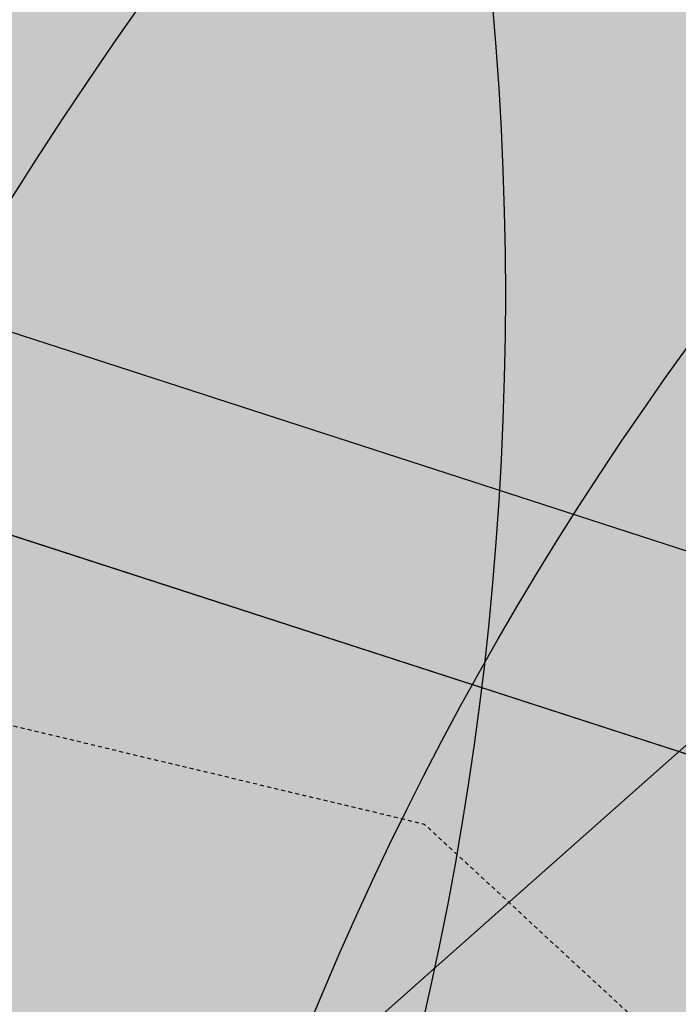
# Model space of a CAD drawing. Units: feet. Extents: x 2180049 to 2187117, y 13685001 to 13690677.
# Drawn here: x 2185192 to 2185212, y 13688353 to 13688383 of the extents above; entities that cross this region are included whole.
import ezdxf
from ezdxf.enums import TextEntityAlignment as Align

# ---------------------------------------------------------------- set-up
doc = ezdxf.new("R2010")
doc.units = ezdxf.units.FT
doc.header["$MEASUREMENT"] = 0
doc.linetypes.add('HIDDEN2', pattern=[0.1875, 0.125, -0.0625])
doc.linetypes.add('SETBACK', pattern=[0.7625, 0.325, -0.0625, 0.0625, -0.0625, 0.0625, -0.0625, 0.0625, -0.0625])
doc.layers.add('C-DTLS', color=2, linetype='Continuous', lineweight=0)
for name, color, linetype in [('CE-TOPO-MINR', 13, 'HIDDEN2'), ('CP-BLDG-SBCK-U1', 1, 'SETBACK'), ('CP-DRWY-CDTL-U1', 7, 'Continuous'), ('CP-DRWY-CDTL-U1 @ 100', 7, 'Continuous'), ('CP-DRWY-CDTL-U1 @ 1000', 7, 'Continuous'), ('CP-DRWY-CDTL-U1 @ 200', 7, 'Continuous'), ('CP-DRWY-CDTL-U1 @ 2000', 7, 'Continuous'), ('CP-DRWY-CDTL-U1 @ 250', 7, 'Continuous'), ('CP-DRWY-CDTL-U1 @ 30', 7, 'Continuous'), ('CP-DRWY-CDTL-U1 @ 50', 7, 'Continuous'), ('CP-DRWY-CDTL-U1 @ 60', 7, 'Continuous'), ('CP-DRWY-CDTL-U1 @ 70', 7, 'Continuous'), ('CP-DRWY-CDTL-U1 @ 75', 7, 'Continuous'), ('CP-DRWY-CDTL-U1 @ 80', 7, 'Continuous'), ('CP-ELEC-STRC-U1', 4, 'Continuous'), ('CP-ELEC-STRC-U1 @ 2000', 4, 'Continuous'), ('CP-PAD-SETBACK', 13, 'Continuous'), ('CP-PAD-U1', 2, 'Continuous'), ('CP-ROAD-CURB-U1', 2, 'Continuous'), ('CP-RWAY-ESMT-U1', 3, 'Continuous'), ('CP-SSWR-STRC-U1', 1, 'Continuous'), ('CP-SSWR-STRC-U1 @ 2000', 1, 'Continuous'), ('CP-SSWR-SVRC-U1', 3, 'Continuous'), ('CP-SSWR-SVRC-U1 @ 100', 3, 'Continuous'), ('CP-SSWR-SVRC-U1 @ 1000', 3, 'Continuous'), ('CP-SSWR-SVRC-U1 @ 20', 3, 'Continuous'), ('CP-SSWR-SVRC-U1 @ 2000', 3, 'Continuous'), ('CP-SSWR-SVRC-U1 @ 30', 3, 'Continuous'), ('CP-SSWR-SVRC-U1 @ 50', 3, 'Continuous'), ('CP-SSWR-SVRC-U1 @ 60', 3, 'Continuous'), ('CP-SSWR-SVRC-U1 @ 70', 3, 'Continuous'), ('CP-SSWR-SVRC-U1 @ 80', 3, 'Continuous'), ('CP-SSWR-SYBL-U1', 2, 'Continuous'), ('CP-SSWR-SYBL-U1 @ 100', 2, 'Continuous'), ('CP-SSWR-SYBL-U1 @ 1000', 2, 'Continuous'), ('CP-SSWR-SYBL-U1 @ 2000', 2, 'Continuous'), ('CP-SWLK-STRC-U1', 1, 'Continuous'), ('CP-TEXT-PAD', 7, 'Continuous'), ('CP-UTIL-ESMT-U1', 2, 'HIDDEN2'), ('CP-WATR-MAIN-U1', 5, 'Continuous'), ('CP-WATR-STRC-U1', 4, 'Continuous'), ('CP-WATR-STRC-U1 @ 1000', 4, 'Continuous'), ('CP-WATR-STRC-U1 @ 2000', 4, 'Continuous'), ('CP-WATR-STRC-U1 @ 60', 4, 'Continuous'), ('CP-WATR-SVRC-U1', 3, 'Continuous'), ('CP-WATR-SVRC-U1 @ 100', 3, 'Continuous'), ('CP-WATR-SVRC-U1 @ 1000', 3, 'Continuous'), ('CP-WATR-SVRC-U1 @ 50', 3, 'Continuous'), ('CP-WATR-SVRC-U1 @ 60', 3, 'Continuous'), ('CP-WATR-SVRC-U1 @ 70', 3, 'Continuous'), ('CP-WATR-SVRC-U1 @ 80', 3, 'Continuous')]:
    doc.layers.add(name, color=color, linetype=linetype)
doc.styles.get("Standard").update_dxf_attribs({"font": 'ariali.ttf'})

# ---------------------------------------------------------------- blocks, each defined once
blk = doc.blocks.new('*U199')
at = {"layer": 'CP-PAD-SETBACK', "linetype": 'HIDDEN2', "ltscale": 0.3}
blk.add_lwpolyline([(20, 0), (20, 90), (-20, 90), (-20, 0)], close=True, dxfattribs=at)
at = {"layer": 'CP-PAD-U1', "flags": 128}
blk.add_lwpolyline([(15, 0), (15, 70), (-15, 70), (-15, 0)], close=True, dxfattribs=at)
at = {"layer": 'CP-TEXT-PAD', "flags": 8}
for tag, p in [('SIZE', (0, 58.30466946586967)), ('DEPTH', (0.4403948336839676, 49.72180811571889))]:
    blk.add_attdef(tag, text='', height=5, dxfattribs=at).set_placement(p, align=Align.MIDDLE_CENTER)
blk = doc.blocks.new('*U35')
for p, q in [((0.0408450469513519, -0.05942795755822872), (0.07056620965042176, 0.0148462135096292)), ((0, 0), (0.05570562830088684, -0.02229087202429976))]:
    blk.add_line(p, q)
blk = doc.blocks.new('*U251')
at = {"layer": 'CP-WATR-STRC-U1 @ 1000', "xscale": 1000, "yscale": 1000, "zscale": 1000}
blk.add_blockref('*U35', (2185141.716330927, 13688383.51549477), dxfattribs=at)
at = {"layer": 'CP-WATR-STRC-U1 @ 2000', "xscale": 2000, "yscale": 2000, "zscale": 2000}
blk.add_blockref('*U35', (2185141.716330927, 13688383.51549477), dxfattribs=at)
blk = doc.blocks.new('Water Valve')
blk.add_hatch(color=256).paths.add_polyline_path([(0.03999999999999204, 0, 1), (-0.04000000000000625, 0, 1)])
blk.add_circle((0, 0), 0.04)
blk = doc.blocks.new('*U252')
at = {"layer": 'CP-WATR-STRC-U1 @ 2000', "xscale": 2000, "yscale": 2000, "zscale": 2000}
blk.add_blockref('Water Valve', (2185148.375194876, 13688381.3569001), dxfattribs=at)
blk = doc.blocks.new('*U253')
at = {"layer": 'CP-WATR-STRC-U1 @ 2000', "xscale": 2000, "yscale": 2000, "zscale": 2000}
blk.add_blockref('Water Valve', (2185139.115729185, 13688377.0165048), dxfattribs=at)
blk = doc.blocks.new('*U42')
blk.add_line((0, -0.03499999999999659), (0.05320000000000391, -0.03499999999999659))
blk = doc.blocks.new('*U265')
at = {"layer": 'CP-WATR-SVRC-U1 @ 1000', "xscale": 1000, "yscale": 1000, "zscale": 1000, "rotation": 162.0389333268611}
blk.add_blockref('*U42', (2185226.151946716, 13688309.88998246), dxfattribs=at)
blk = doc.blocks.new('*U43')
blk.add_line((0.05320000000000408, -0.8800000001387337), (0.05320000000000391, 0.105000000000004))
blk = doc.blocks.new('*U266')
at = {"layer": 'CP-WATR-SVRC-U1 @ 100', "xscale": 100, "yscale": 100, "zscale": 100, "rotation": 162.0389333268611}
blk.add_blockref('*U43', (2185188.101295584, 13688322.22480911), dxfattribs=at)
at = {"layer": 'CP-WATR-SVRC-U1 @ 50', "xscale": 50.00000000000001, "yscale": 50.00000000000001, "zscale": 50.00000000000001, "rotation": 162.0389333268611}
blk.add_blockref('*U43', (2185188.101295584, 13688322.22480911), dxfattribs=at)
at = {"layer": 'CP-WATR-SVRC-U1 @ 60', "xscale": 60.00000000000001, "yscale": 60.00000000000001, "zscale": 60.00000000000001, "rotation": 162.0389333268611}
blk.add_blockref('*U43', (2185188.101295584, 13688322.22480911), dxfattribs=at)
at = {"layer": 'CP-WATR-SVRC-U1 @ 70', "xscale": 70.00000000000001, "yscale": 70.00000000000001, "zscale": 70.00000000000001, "rotation": 162.0389333268611}
blk.add_blockref('*U43', (2185188.101295584, 13688322.22480911), dxfattribs=at)
at = {"layer": 'CP-WATR-SVRC-U1 @ 80', "xscale": 80.00000000000001, "yscale": 80.00000000000001, "zscale": 80.00000000000001, "rotation": 162.0389333268611}
blk.add_blockref('*U43', (2185188.101295584, 13688322.22480911), dxfattribs=at)
blk = doc.blocks.new('*U64')
at = {"layer": 'C-DTLS'}
h = blk.add_hatch(dxfattribs=at)
h.set_pattern_fill('ANSI31', color=1, scale=0.3, angle=89.03667969565176)
h.set_pattern_definition([(134.0366796956517, (96275.6046621386, -262197.3407405663), (-0.02695856045836686, -0.02606695260310607), [])])
edge = h.paths.add_edge_path()
edge.add_arc((0.06069924208415674, -0.0001406963394145195), 0.05999999999999998, 89.99999993700285, 179.9999999353842)
edge.add_line((0.0006992420897049403, -0.0001406962758304792), (0.0006992421193985199, 0.3598593037299359))
edge.add_arc((0.06069924211385035, 0.3598593036663376), 0.05999999999999998, 179.9999999353842, 269.9999999370028)
edge.add_line((0.06069924207830013, 0.2998593036980992), (0.5206992420953648, 0.2998593036980923))
edge.add_line((0.5206992420953648, 0.2998593036980995), (0.5206992421430874, 0.059859303674939))
edge.add_line((0.5206992421431158, 0.05985930367493901), (0.06069924210161159, 0.05985930366138147))
at = {"layer": 'C-DTLS', "color": 2}
for p, q in [((0.5206992420953648, 0.2998593036980995), (0.06069924207830013, 0.2998593036980992)), ((0.5206992421431158, 0.05985930367493901), (0.06069924210161164, 0.05985930366138148))]:
    blk.add_line(p, q, dxfattribs=at)
for centre, start, end in [((0.06069924211385035, 0.3598593036663376), 179.9999999703716, 269.9999999366651), ((0.06069924208415674, -0.0001406963394145195), 89.9999999366652, 179.9999999703716)]:
    blk.add_arc(centre, 0.05999999999999998, start, end, dxfattribs=at)
blk = doc.blocks.new('*U306')
at = {"layer": 'CP-DRWY-CDTL-U1 @ 2000', "xscale": 2000, "yscale": 2000, "zscale": 2000, "rotation": 333.0639903828422}
blk.add_blockref('*U64', (2184420.195077614, 13687920.49920074), dxfattribs=at)
blk = doc.blocks.new('*U309')
at = {"layer": 'CP-DRWY-CDTL-U1 @ 100', "xscale": 99.99999999999996, "yscale": 99.99999999999996, "zscale": 99.99999999999996, "rotation": 71.90535666280488}
blk.add_blockref('*U64', (2185220.05933003, 13688352.81898792), dxfattribs=at)
at = {"layer": 'CP-DRWY-CDTL-U1 @ 1000', "xscale": 1000, "yscale": 1000, "zscale": 1000, "rotation": 71.90535666280488}
blk.add_blockref('*U64', (2185220.05933003, 13688352.81898792), dxfattribs=at)
at = {"layer": 'CP-DRWY-CDTL-U1 @ 200', "xscale": 199.9999999999999, "yscale": 199.9999999999999, "zscale": 199.9999999999999, "rotation": 71.90535666280488}
blk.add_blockref('*U64', (2185220.05933003, 13688352.81898792), dxfattribs=at)
at = {"layer": 'CP-DRWY-CDTL-U1 @ 2000', "xscale": 2000, "yscale": 2000, "zscale": 2000, "rotation": 71.90535666280488}
blk.add_blockref('*U64', (2185220.05933003, 13688352.81898792), dxfattribs=at)
at = {"layer": 'CP-DRWY-CDTL-U1 @ 250', "xscale": 249.9999999999997, "yscale": 249.9999999999997, "zscale": 249.9999999999997, "rotation": 71.90535666280488}
blk.add_blockref('*U64', (2185220.05933003, 13688352.81898792), dxfattribs=at)
at = {"layer": 'CP-DRWY-CDTL-U1 @ 30', "xscale": 29.99999999999999, "yscale": 29.99999999999999, "zscale": 29.99999999999999, "rotation": 71.90535666280488}
blk.add_blockref('*U64', (2185220.05933003, 13688352.81898792), dxfattribs=at)
at = {"layer": 'CP-DRWY-CDTL-U1 @ 50', "xscale": 50.00000000000001, "yscale": 50.00000000000001, "zscale": 50.00000000000001, "rotation": 71.90535666280493}
blk.add_blockref('*U64', (2185220.05933003, 13688352.81898792), dxfattribs=at)
at = {"layer": 'CP-DRWY-CDTL-U1 @ 60', "xscale": 60, "yscale": 60, "zscale": 60, "rotation": 71.90535666280488}
blk.add_blockref('*U64', (2185220.05933003, 13688352.81898792), dxfattribs=at)
at = {"layer": 'CP-DRWY-CDTL-U1 @ 70', "xscale": 70, "yscale": 70, "zscale": 70, "rotation": 71.90535666280488}
blk.add_blockref('*U64', (2185220.05933003, 13688352.81898792), dxfattribs=at)
at = {"layer": 'CP-DRWY-CDTL-U1 @ 75', "xscale": 74.99999999999999, "yscale": 74.99999999999999, "zscale": 74.99999999999999, "rotation": 71.90535666280493}
blk.add_blockref('*U64', (2185220.05933003, 13688352.81898792), dxfattribs=at)
at = {"layer": 'CP-DRWY-CDTL-U1 @ 80', "xscale": 80, "yscale": 80, "zscale": 80, "rotation": 71.90535666280488}
blk.add_blockref('*U64', (2185220.05933003, 13688352.81898792), dxfattribs=at)
blk = doc.blocks.new('*U310')
at = {"layer": 'CP-DRWY-CDTL-U1 @ 1000', "xscale": 999.9999999999999, "yscale": 999.9999999999999, "zscale": 999.9999999999999, "rotation": 251.9053566628049}
blk.add_blockref('*U64', (2185283.893008704, 13688607.66590695), dxfattribs=at)
at = {"layer": 'CP-DRWY-CDTL-U1 @ 2000', "xscale": 2000, "yscale": 2000, "zscale": 2000, "rotation": 251.9053566628049}
blk.add_blockref('*U64', (2185283.893008704, 13688607.66590695), dxfattribs=at)
blk = doc.blocks.new('KFW Lamp Post')
blk.add_line((0.03648131629623335, 0.02106250664793055), (0.06592618516429115, 0.03806249774624824))
blk.add_circle((0, 0), 0.04212499999999929)
blk = doc.blocks.new('*U316')
at = {"layer": 'CP-ELEC-STRC-U1 @ 2000', "xscale": 2000, "yscale": 2000, "zscale": 2000}
blk.add_blockref('KFW Lamp Post', (2185121.684643203, 13688323.2124487), dxfattribs=at)
blk = doc.blocks.new('Sewer Manhole')
h = blk.add_hatch(color=256)
h.dxf.hatch_style = 1
edge = h.paths.add_edge_path()
edge.add_arc((0, 0), 0.06, 0, 360)
for radius in [0.06, 0.05000040000000001]:
    blk.add_circle((0, 0), radius)
blk = doc.blocks.new('*U320')
at = {"layer": 'CP-SSWR-STRC-U1 @ 2000', "xscale": 2000, "yscale": 2000, "zscale": 2000}
blk.add_blockref('Sewer Manhole', (2185106.992551868, 13688374.79847694), dxfattribs=at)
blk = doc.blocks.new('*U321')
at = {"layer": 'CP-SSWR-STRC-U1 @ 2000', "xscale": 2000, "yscale": 2000, "zscale": 2000}
blk.add_blockref('Sewer Manhole', (2185293.525024909, 13688314.33050462), dxfattribs=at)
blk = doc.blocks.new('*U68')
h = blk.add_hatch(color=256)
h.dxf.hatch_style = 1
h.paths.add_polyline_path([(-0.1441974758608203, 0.04674429517676573), (0.1208253282741239, -0.1188430331095629), (0.1675696234475451, 0.02535444275601728)])
at = {"flags": 128}
blk.add_lwpolyline([(-0.1441974758608203, 0.04674429517676573), (0.1675696234475451, 0.02535444275601728), (0.1208253282741239, -0.1188430331095629)], close=True, dxfattribs=at)
blk = doc.blocks.new('*U336')
at = {"layer": 'CP-SSWR-SYBL-U1 @ 100', "xscale": 100, "yscale": 100, "zscale": 100}
blk.add_blockref('*U68', (2185188.689819064, 13688348.31478748), dxfattribs=at)
at = {"layer": 'CP-SSWR-SYBL-U1 @ 1000', "xscale": 1000, "yscale": 1000, "zscale": 1000}
blk.add_blockref('*U68', (2185188.689819064, 13688348.31478748), dxfattribs=at)
at = {"layer": 'CP-SSWR-SYBL-U1 @ 2000', "xscale": 2000, "yscale": 2000, "zscale": 2000}
blk.add_blockref('*U68', (2185188.689819064, 13688348.31478748), dxfattribs=at)
blk = doc.blocks.new('*U69')
h = blk.add_hatch(color=256)
h.dxf.hatch_style = 1
h.paths.add_polyline_path([(-0.05631594355997318, -0.1407354101751117), (0.1266836486500248, 0.1125774383966253), (-0.01405176153005011, 0.168893381953584)])
blk = doc.blocks.new('*U337')
at = {"layer": 'CP-SSWR-SYBL-U1 @ 2000', "xscale": 2000, "yscale": 2000, "zscale": 2000}
blk.add_blockref('*U69', (2185045.359746831, 13688220.77605362), dxfattribs=at)
blk = doc.blocks.new('*U90')
blk.add_line((0, 0.0799999999999983), (0, 0.7000000001281336))
blk = doc.blocks.new('*U365')
at = {"layer": 'CP-SSWR-SVRC-U1 @ 1000', "xscale": 999.9999999999999, "yscale": 999.9999999999999, "zscale": 999.9999999999999, "rotation": 162.0389333080035}
blk.add_blockref('*U90', (2185288.124190428, 13688620.9380924), dxfattribs=at)
at = {"layer": 'CP-SSWR-SVRC-U1 @ 2000', "xscale": 2000, "yscale": 2000, "zscale": 2000, "rotation": 162.0389333080035}
blk.add_blockref('*U90', (2185288.124190428, 13688620.9380924), dxfattribs=at)
blk = doc.blocks.new('*U88')
for p, q in [((0, 0.0799999999999983), (0, 0.7000000013661276)), ((-0.0799999999999983, 0), (0, 0.0799999999999983))]:
    blk.add_line(p, q)
blk.add_text('S', height=0.06).set_placement((0, 0.7205698244142054), align=Align.CENTER)
blk = doc.blocks.new('*U367')
at = {"layer": 'CP-SSWR-SVRC-U1 @ 100', "xscale": 99.99999999999997, "yscale": 99.99999999999997, "zscale": 99.99999999999997, "rotation": 342.0389333080035}
blk.add_blockref('*U88', (2185199.294114279, 13688344.87720785), dxfattribs=at)
at = {"layer": 'CP-SSWR-SVRC-U1 @ 20', "xscale": 19.99999999999999, "yscale": 19.99999999999999, "zscale": 19.99999999999999, "rotation": 342.0389333080035}
blk.add_blockref('*U88', (2185199.294114279, 13688344.87720785), dxfattribs=at)
at = {"layer": 'CP-SSWR-SVRC-U1 @ 30', "xscale": 29.99999999999999, "yscale": 29.99999999999999, "zscale": 29.99999999999999, "rotation": 342.0389333080035}
blk.add_blockref('*U88', (2185199.294114279, 13688344.87720785), dxfattribs=at)
at = {"layer": 'CP-SSWR-SVRC-U1 @ 50', "xscale": 49.99999999999999, "yscale": 49.99999999999999, "zscale": 49.99999999999999, "rotation": 342.0389333080035}
blk.add_blockref('*U88', (2185199.294114279, 13688344.87720785), dxfattribs=at)
at = {"layer": 'CP-SSWR-SVRC-U1 @ 60', "xscale": 59.99999999999999, "yscale": 59.99999999999999, "zscale": 59.99999999999999, "rotation": 342.0389333080035}
blk.add_blockref('*U88', (2185199.294114279, 13688344.87720785), dxfattribs=at)
at = {"layer": 'CP-SSWR-SVRC-U1 @ 70', "xscale": 69.99999999999999, "yscale": 69.99999999999999, "zscale": 69.99999999999999, "rotation": 342.0389333080035}
blk.add_blockref('*U88', (2185199.294114279, 13688344.87720785), dxfattribs=at)
at = {"layer": 'CP-SSWR-SVRC-U1 @ 80', "xscale": 79.99999999999997, "yscale": 79.99999999999997, "zscale": 79.99999999999997, "rotation": 342.0389333080035}
blk.add_blockref('*U88', (2185199.294114279, 13688344.87720785), dxfattribs=at)
blk = doc.blocks.new('*U370')
at = {"layer": 'CP-SSWR-SVRC-U1 @ 1000', "xscale": 999.9999999999997, "yscale": 999.9999999999997, "zscale": 999.9999999999997, "rotation": 342.0389333080035}
blk.add_blockref('*U88', (2185245.308744876, 13688329.96070905), dxfattribs=at)
blk = doc.blocks.new('*U65')
blk.add_line((0.0529999999999974, 0.1004595087091786), (0.05299999999999731, -0.1211474998426065))
blk = doc.blocks.new('*U434')
at = {"layer": 'CP-WATR-SVRC-U1 @ 1000', "xscale": 1000, "yscale": 1000, "zscale": 1000, "rotation": 252.0389333089155}
blk.add_blockref('*U65', (2185162.016565833, 13688418.45735789), dxfattribs=at)
blk = doc.blocks.new('Fire Hydrant Assembly')
h = blk.add_hatch(color=256)
h.paths.add_polyline_path([(0.01699999999999591, 0.3172154840474093), (0.1020000000000039, 0.2672154840474121), (0.1020000000000039, 0.3672154840474064)])
h.paths.add_polyline_path([(0, 0.3002154840474134), (-0.04999999999999716, 0.2152154840474054), (0.04999999999999716, 0.2152154840474054)])
h.paths.add_polyline_path([(-0.1020000000000039, 0.2672154840474121), (-0.01699999999999591, 0.3172154840474093), (-0.1020000000000039, 0.3672154840474064)])
for points in [[(-0.01699999999999591, 0.3172154840474093), (-0.02459731600869475, 0.3127464746305293, 0.3124462361032693), (-0.004469009416879999, 0.2926181680387145), (0, 0.3002154840474134), (0.004469009416879999, 0.2926181680387145, 0.3124462361032693), (0.02459731600869475, 0.3127464746305293), (0.01699999999999591, 0.3172154840474093), (0.02459731600869475, 0.3216844934642893, 0.834684181634156), (-0.02459731600869475, 0.3216844934642893)], [(-0.03999999999999204, 0.1490903388268237, 1), (0.04000000000000625, 0.1490903388268237, 1)]]:
    blk.add_hatch(color=256).paths.add_polyline_path(points)
for p, q in [((-0.004469009416879999, 0.2926181680387145), (-0.04999999999999716, 0.2152154840474054)), ((0.04999999999999716, 0.2152154840474054), (0.004469009416879999, 0.2926181680387145)), ((0.04999999999999716, 0.2152154840474054), (-0.04999999999999716, 0.2152154840474054)), ((0, 0.2152154840474054), (0, 0.1890903388268299)), ((0, 0.06000000000000227), (0, 0.1090903388268316))]:
    blk.add_line(p, q)
for points in [[(-0.02459731600869475, 0.3216844934642893), (-0.1020000000000039, 0.3672154840474064), (-0.1020000000000039, 0.2672154840474121), (-0.02459731600869475, 0.3127464746305293)], [(0.02459731600869476, 0.3216844934642893), (0.1020000000000039, 0.3672154840474064), (0.1020000000000039, 0.2672154840474121), (0.02459731600869476, 0.3127464746305293)], [(0.04000000000000625, 0.06000000000000227), (-0.03999999999999204, 0.06000000000000227)], [(0, 0), (0, 0.06000000000000227)], [(-0.06000000000000227, -0.04000000000000625), (-0.06000000000000227, 0.03999999999999204)], [(0.06000000000000227, -0.04000000000000625), (0.06000000000000227, 0.03999999999999204)], [(0.06000000000000227, 0), (-0.06000000000000227, 0)]]:
    blk.add_lwpolyline(points)
for centre, radius in [((0, 0.3172154840474093), 0.025), ((0, 0.1490903388268237), 0.04), ((0, 0.1490903388268237), 0.04)]:
    blk.add_circle(centre, radius)
blk = doc.blocks.new('*U435')
at = {"layer": 'CP-WATR-STRC-U1 @ 1000', "xscale": 1000, "yscale": 1000, "zscale": 1000, "rotation": 162.0389333280881}
blk.add_blockref('Fire Hydrant Assembly', (2185263.121932647, 13688609.06966253), dxfattribs=at)
at = {"layer": 'CP-WATR-STRC-U1 @ 2000', "xscale": 2000, "yscale": 2000, "zscale": 2000, "rotation": 162.0389333280881}
blk.add_blockref('Fire Hydrant Assembly', (2185263.121932647, 13688609.06966253), dxfattribs=at)
blk = doc.blocks.new('*U36')
blk.add_wipeout([(-0.07803648942481763, -0.016647111408597134), (-0.05342851020265378, 0.059263937580336094), (0, -2.0816681711721685e-17)])
blk.add_hatch(color=256).paths.add_polyline_path([(-0.05342851020265378, 0.05926393758033609), (-0.07803648942481764, -0.01664711140859713), (6.542632447262029e-18, -9.120889954596544e-18)])
blk = doc.blocks.new('*U519')
at = {"layer": 'CP-WATR-STRC-U1 @ 1000', "xscale": -999.9999999999999, "yscale": 999.9999999999998, "zscale": 1000, "rotation": 144.0778666487198}
blk.add_blockref('*U36', (2185285.115073394, 13688337.03012391), dxfattribs=at)
at = {"layer": 'CP-WATR-STRC-U1 @ 2000', "xscale": -2000, "yscale": 2000, "zscale": 2000, "rotation": 144.0778666487198}
blk.add_blockref('*U36', (2185285.115073394, 13688337.03012391), dxfattribs=at)
blk = doc.blocks.new('*U520')
at = {"layer": 'CP-WATR-STRC-U1 @ 1000', "xscale": -1000, "yscale": 1000, "zscale": 1000, "rotation": 342.0389333206317}
blk.add_blockref('Fire Hydrant Assembly', (2185180.505457372, 13688370.94127762), dxfattribs=at)
at = {"layer": 'CP-WATR-STRC-U1 @ 2000', "xscale": -2000, "yscale": 2000, "zscale": 2000, "rotation": 342.0389333206317}
blk.add_blockref('Fire Hydrant Assembly', (2185180.505457372, 13688370.94127762), dxfattribs=at)
at = {"layer": 'CP-WATR-STRC-U1 @ 60', "xscale": -60, "yscale": 60, "zscale": 60.00000000000001, "rotation": 342.0389333206317}
blk.add_blockref('Fire Hydrant Assembly', (2185180.505457372, 13688370.94127762), dxfattribs=at)

msp = doc.modelspace()

# ---------------------------------------------------------------- hatches: boundary and pattern name
at = {"layer": 'CP-SWLK-STRC-U1'}
h = msp.add_hatch(dxfattribs=at)
h.set_pattern_fill('AR-CONC', color=256)
h.set_pattern_definition([(49.99999999999999, (2184735.539027796, 13687850.35203894), (7.172601826007535, -0.6275213498259511), [0.75, -8.25]), (355, (2184735.539027796, 13687850.35203894), (-1.38751333613, 7.521921337000118), [0.6, -6.6]), (100.45144446, (2184736.136744606, 13687850.2997455), (5.78508846727112, 6.894399909686294), [0.6374019199999998, -7.011421119999999]), (46.18420000000001, (2184735.539027796, 13687852.35203894), (10.67241330671572, -1.655192807930765), [1.125, -12.375]), (96.63563549, (2184736.428395246, 13687852.21410587), (9.346619456742284, 9.741186007745505), [0.95610342, -10.5171376]), (351.1841639899999, (2184735.539027796, 13687852.35203894), (9.346619450547731, 9.741186002699902), [0.9, -9.90000001]), (21, (2184736.539027796, 13687851.85203894), (5.969070521184617, -4.026188906653388), [0.75, -8.25]), (326.0000000000001, (2184736.539027796, 13687851.85203894), (2.433153319215817, 7.25150045046853), [0.6, -6.6]), (71.45144474, (2184737.036450336, 13687851.5165232), (8.402223767299711, 3.225311528063538), [0.6374019000000001, -7.01142112]), (37.50000000000001, (2184735.539027796, 13687850.35203894), (0.1215985531729067, 3.328938538313115), [0, -6.52, 0, -6.7, 0, -6.625]), (7.499999999999999, (2184735.539027796, 13687850.35203894), (2.630695374421486, 3.944117118823602), [0, -3.82, 0, -6.37, 0, -2.525]), (327.5, (2184733.309027796, 13687850.35203894), (5.33822436172409, -0.2255487173437976), [0, -2.5, 0, -7.8, 0, -10.35]), (317.5, (2184732.309027796, 13687850.35203894), (5.831861693423862, 1.001049823323177), [0, -3.25, 0, -5.18, 0, -7.35])])
edge = h.paths.add_edge_path()
edge.add_arc((2184727.920058502, 13687917.61516181), 52.84144088340966, 275.57065022418277, 353.41639717974033, ccw=False)
edge.add_arc((2184734.987038268, 13687844.8661795), 20.24999999517741, 95.49039746062903, 153.197567051336)
edge.add_line((2184716.912563163, 13687853.9972172), (2184700.432733919, 13687821.37614249))
edge.add_arc((2184709.35573896, 13687816.8670461), 9.997598172386297, 153.1909856386434, 204.3110620152449)
edge.add_line((2184700.244689711, 13687812.75113177), (2184708.822738332, 13687793.75682057))
edge.add_arc((2184717.936449264, 13687797.87267687), 10.00000000398943, 204.3044806189487, 255.4113941791154)
edge.add_line((2184715.417680174, 13687788.19508408), (2184787.322925014, 13687769.48043967))
edge.add_arc((2184845.569460168, 13687993.274773), 231.249999975573, 255.411394182795, 285.2734574069589)
edge.add_line((2184906.486765444, 13687770.19262579), (2184948.523422237, 13687781.67162528))
edge.add_arc((2184945.889160387, 13687791.31842083), 9.999999999457515, 285.2734574037324, 333.1826733243302)
edge.add_line((2184954.813654676, 13687786.80694639), (2184961.925614931, 13687800.87566148))
edge.add_arc((2184953.001120598, 13687805.38713594), 10.00000004162499, 333.1826734101068, 375.2734573112253)
edge.add_line((2184962.647916198, 13687808.02139778), (2184954.523826343, 13687837.77221163))
edge.add_arc((2185368.130185854, 13687950.71618832), 428.7499999991801, 158.190947085303, 195.2734573896736, ccw=False)
edge.add_line((2184970.067050438, 13688110.00304504), (2185221.290800107, 13688737.81952522))
edge.add_arc((2185620.267004126, 13688578.06950359), 429.7697997581302, 148.027229458968, 158.1788423187832, ccw=False)
edge.add_line((2185255.693351248, 13688805.63956404), (2185310.688592852, 13688893.70206732))
edge.add_arc((2184995.798815419, 13689090.35147819), 371.2500003038586, 328.0151246470103, 334.8298553948235)
edge.add_arc((2185251.927623977, 13688969.9893845), 88.25000000321359, 334.8298553971198, 362.3167403415414)
edge.add_arc((2185451.76415059, 13688978.07413023), 111.7500012033911, 161.7688246177106, 182.316740230137, ccw=False)
edge.add_line((2185345.623779813, 13689013.03531529), (2185371.984827534, 13689093.06610824))
edge.add_line((2185371.984827534, 13689093.06610824), (2185377.683639323, 13689091.18899764))
edge.add_line((2185377.683639323, 13689091.18899764), (2185351.322591602, 13689011.15820469))
edge.add_arc((2185451.764620273, 13688978.07406458), 105.7504678484945, 161.7688704532007, 182.316694396541)
edge.add_arc((2185251.927623984, 13688969.9893845), 94.24999999582785, -25.17014460353988, 2.3167403437597045, ccw=False)
edge.add_arc((2184995.798815443, 13689090.35147817), 377.2500002753922, 328.01512464700716, 334.8298553953745, ccw=False)
edge.add_line((2185315.777720564, 13688890.52389503), (2185260.78247896, 13688802.46139174))
edge.add_arc((2185619.749365307, 13688578.33208227), 423.1916502713278, 148.0204484584413, 158.1856233198966)
edge.add_line((2185226.861362937, 13688735.59043802), (2184975.637613267, 13688107.77395783))
edge.add_arc((2185368.130185855, 13687950.71618832), 422.7499999998012, 158.190947085303, 195.2734573896899)
edge.add_line((2184960.311903677, 13687839.35276874), (2184968.663600764, 13687808.76844609))
edge.add_arc((2184962.87552343, 13687807.18788898), 6.000000000082947, -26.817326663336814, 15.273457404511191, ccw=False)
edge.add_line((2184968.230220004, 13687804.48100431), (2184963.538281931, 13687795.19952105))
edge.add_line((2184963.538281931, 13687795.19952105), (2184965.098520059, 13687790.44918874))
edge.add_line((2184965.098520059, 13687790.44918874), (2184959.846884916, 13687789.34277902))
edge.add_line((2184959.846884916, 13687789.34277902), (2184956.779967052, 13687781.83037903))
edge.add_arc((2184951.425270466, 13687784.53726371), 6.000000016114607, 296.95836340844215, 333.18267329558506, ccw=False)
edge.add_arc((2184945.424040922, 13687801.81670071), 24.25000061183367, 285.2734574694409, 291.0781310465088, ccw=False)
edge.add_line((2184951.812126095, 13687778.4232209), (2184907.540470197, 13687766.33390757))
edge.add_arc((2184845.569460169, 13687993.27477303), 235.2499999980162, 255.4113941840798, 285.2734574085236, ccw=False)
edge.add_line((2184786.315417379, 13687765.60940255), (2184711.844388485, 13687784.9918388))
edge.add_arc((2184718.204279823, 13687809.42775859), 25.24999789856374, 250.2241968433855, 255.4113943718467, ccw=False)
edge.add_arc((2184712.21978334, 13687791.09402441), 5.999999985612913, 204.3044805859523, 244.7585615750487, ccw=False)
edge.add_line((2184706.751556795, 13687788.62451063), (2184705.691101371, 13687790.97266943))
edge.add_line((2184705.691101371, 13687790.97266943), (2184702.413462771, 13687798.23032095))
edge.add_line((2184702.413462771, 13687798.23032095), (2184695.02490249, 13687814.59075669))
edge.add_arc((2184700.493129043, 13687817.06027048), 5.999999996312563, 163.8504043095743, 204.3044806178505, ccw=False)
edge.add_arc((2184718.204278834, 13687809.42776133), 25.24999826053548, 153.1975668299426, 158.3847652678061, ccw=False)
edge.add_line((2184695.666971961, 13687820.81337554), (2184713.342296475, 13687855.80087897))
edge.add_arc((2184734.987038243, 13687844.86617954), 24.24999995654752, 95.490397409651, 153.1975671015412, ccw=False)
edge.add_arc((2184728.002476605, 13687917.53127358), 48.75000000316816, 275.4903974667587, 570.9047366194098)
edge.add_arc((2184665.366837883, 13687880.03758399), 24.24999997995666, -26.80243298533219, 30.90473665168679, ccw=False)
edge.add_line((2184687.011579655, 13687869.10288451), (2184662.046374846, 13687819.68539359))
edge.add_arc((2184656.690974769, 13687822.39088629), 6.000000060634544, 294.3045334439619, 333.19756684335914, ccw=False)
edge.add_line((2184659.160493619, 13687816.92266196), (2184649.962059736, 13687812.76853363))
edge.add_line((2184649.962059736, 13687812.76853363), (2184648.859156804, 13687808.53096952))
edge.add_line((2184648.859156804, 13687808.53096952), (2184644.020360408, 13687809.79035406))
edge.add_line((2184644.020360408, 13687809.79035406), (2184644.107317088, 13687810.12445827))
edge.add_line((2184644.107317088, 13687810.12445827), (2184635.498548668, 13687806.23663027))
edge.add_arc((2184633.029029862, 13687811.70485456), 6.000000000319661, 255.4113942056903, 294.3045332419841, ccw=False)
edge.add_line((2184631.517768412, 13687805.89829888), (2184535.005704278, 13687831.0173144))
edge.add_arc((2184657.2289743, 13688300.62250482), 485.2500001026216, 243.1975670310764, 255.4113941828145, ccw=False)
edge.add_line((2184438.422255811, 13687867.50452719), (2184425.028637852, 13687874.27084432))
edge.add_arc((2184427.734130501, 13687879.62624435), 5.999999996188332, 198.1975741854105, 243.1975670655278, ccw=False)
edge.add_line((2184422.034218858, 13687877.75247616), (2184419.090069165, 13687886.70843627))
edge.add_line((2184419.090069165, 13687886.70843627), (2184414.627235524, 13687888.96301292))
edge.add_line((2184414.627235524, 13687888.96301292), (2184416.881812179, 13687893.42584656))
edge.add_line((2184416.881812179, 13687893.42584656), (2184413.937670081, 13687902.38178356))
edge.add_arc((2184419.637581722, 13687904.25555175), 5.999999994332649, 153.197567021704, 198.19757421064, ccw=False)
edge.add_line((2184414.282181696, 13687906.9610444), (2184479.500143603, 13688036.05704282))
edge.add_arc((2184503.822585372, 13688023.76959709), 27.2499999315733, 96.74530523477682, 153.1975671262749, ccw=False)
edge.add_arc((2184494.895927344, 13688099.24353144), 48.74999999974359, 276.7453053125022, 569.6498287780587)
edge.add_arc((2184428.846984969, 13688061.64649417), 27.25000000079437, -26.802432953248, 29.64982877709508, ccw=False)
edge.add_line((2184453.169426783, 13688049.35904837), (2184388.365206809, 13687921.08203335))
edge.add_arc((2184365.827899614, 13687932.46764762), 25.24999857289778, 329.1396526774946, 333.1975670507262, ccw=False)
edge.add_arc((2184382.596066931, 13687922.96854676), 6.000000007102634, 288.1975742828615, 324.86747670979366, ccw=False)
edge.add_line((2184384.46983513, 13687917.26863511), (2184375.513884894, 13687914.32448865))
edge.add_line((2184375.513884894, 13687914.32448865), (2184373.259308243, 13687909.86165501))
edge.add_line((2184373.259308243, 13687909.86165501), (2184368.7964746, 13687912.11623166))
edge.add_line((2184368.7964746, 13687912.11623166), (2184359.840527635, 13687909.17208628))
edge.add_arc((2184357.966759445, 13687914.87199794), 6.000000005973627, 251.5276990897818, 288.19757419282007, ccw=False)
edge.add_arc((2184365.827898411, 13687932.46764842), 25.25000015829544, 243.1975670533448, 247.2555014917784, ccw=False)
edge.add_line((2184354.442283427, 13687909.93033981), (2184150.583836946, 13688012.91751649))
edge.add_arc((2184162.871282744, 13688037.2399583), 27.24999999795242, 162.282287332959, 243.19756704759868, ccw=False)
edge.add_arc((2184090.476156876, 13688060.36885258), 48.75000000183978, 342.2822873323032, 621.8692851138871)
edge.add_arc((2184079.72732947, 13687985.13280595), 27.25000001770892, 63.19756705214968, 81.86928510690962, ccw=False)
edge.add_line((2184092.014775275, 13688009.45524778), (2184425.120250258, 13687841.17381037))
edge.add_arc((2184657.228974263, 13688300.62250472), 514.7499999977122, 243.197567029731, 255.4113941841323)
edge.add_line((2184527.575335469, 13687802.46841566), (2184778.885048618, 13687737.0605038))
edge.add_arc((2184845.569460168, 13687993.27477293), 264.7499999081951, 255.4113941898571, 285.2734574140636)
edge.add_line((2184915.311542655, 13687737.87586068), (2184958.97526996, 13687749.79916623))
edge.add_arc((2184960.55582707, 13687744.0110889), 6.000000000328282, 63.18267328895382, 105.2734574130906, ccw=False)
edge.add_line((2184963.262711742, 13687749.36578547), (2184972.089560412, 13687744.90367243))
edge.add_line((2184972.089560412, 13687744.90367243), (2184976.91295819, 13687746.22080336))
edge.add_line((2184976.91295819, 13687746.22080336), (2184978.102692544, 13687741.86393806))
edge.add_line((2184978.102692544, 13687741.86393806), (2184981.644290626, 13687740.07360364))
edge.add_line((2184981.644290626, 13687740.07360364), (2184985.968523639, 13687737.88763477))
edge.add_arc((2184983.261638958, 13687732.53293819), 6.000000007396615, 26.567579563813013, 63.182673233570085, ccw=False)
edge.add_arc((2184965.971283844, 13687726.57169488), 24.24999967975828, 15.273457378474575, 20.88448551436352, ccw=False)
edge.add_line((2184989.364762762, 13687732.95977977), (2185059.436127965, 13687476.35501797))
edge.add_arc((2185036.042646019, 13687469.96693227), 24.25000281401293, 12.721318060399085, 15.27345734078682, ccw=False)
edge.add_arc((2185053.791118421, 13687474.25053962), 6.000000001149313, -29.88824456151241, 10.141371055440686, ccw=False)
edge.add_line((2185058.993112457, 13687471.26068042), (2185054.450517303, 13687463.35711329))
edge.add_line((2185054.450517303, 13687463.35711329), (2185055.754030256, 13687458.53001747))
edge.add_line((2185055.754030256, 13687458.53001747), (2185050.926934443, 13687457.22650452))
edge.add_line((2185050.926934443, 13687457.22650452), (2185046.479402971, 13687449.48833672))
edge.add_arc((2185041.27740893, 13687452.47819593), 6.000000006475314, 289.45865491284445, 330.11175542980357, ccw=False)
edge.add_line((2185043.276168262, 13687446.82090318), (2185042.430733725, 13687446.57345376))
edge.add_line((2185042.430733725, 13687446.57345376), (2184969.998578293, 13687426.79431957))
edge.add_arc((2184896.436816126, 13687696.18108546), 279.2499999797851, 261.39954129349405, 285.273457409211, ccw=False)
edge.add_line((2184854.676860952, 13687420.07120039), (2184672.646786559, 13687447.60215149))
edge.add_arc((2184744.315393605, 13687921.46307334), 479.2499999943681, 255.4113941852124, 261.39954129379754, ccw=False)
edge.add_line((2184623.603385082, 13687457.6644387), (2184392.505537964, 13687517.81184576))
edge.add_arc((2184398.613553005, 13687541.28000829), 24.25000000484579, 213.8924194222268, 255.4113941799253, ccw=False)
edge.add_arc((2184336.357097671, 13687499.45736167), 50.75000000300194, 33.89241939887759, 229.128189682414)
edge.add_arc((2184287.279433718, 13687442.74419825), 24.25000002468032, 7.609214925797119, 49.12818968906532, ccw=False)
edge.add_line((2184311.315894464, 13687445.95528156), (2184325.898833485, 13687336.79516071))
edge.add_line((2184325.898833485, 13687336.79516071), (2184321.934056459, 13687336.26549748))
edge.add_line((2184321.934056459, 13687336.26549748), (2184320.429364289, 13687347.5288223))
edge.add_line((2184320.429364289, 13687347.5288223), (2184319.305754227, 13687348.38760075))
edge.add_line((2184319.305754227, 13687348.38760075), (2184318.643675198, 13687353.34357204))
edge.add_line((2184318.643675198, 13687353.34357204), (2184319.502453646, 13687354.4671821))
edge.add_line((2184319.502453646, 13687354.4671821), (2184307.351117437, 13687445.42561834))
edge.add_arc((2184287.279433723, 13687442.74419825), 20.25000001972526, 7.609214928971429, 49.12818969046538)
edge.add_arc((2184336.357097671, 13687499.45736167), 54.75000000389607, 33.89241940152732, 229.1281896847916, ccw=False)
edge.add_arc((2184398.613553005, 13687541.28000829), 20.25000000599677, 213.8924194233149, 255.4113941791385)
edge.add_line((2184393.513045599, 13687521.68288288), (2184624.610892717, 13687461.53547582))
edge.add_arc((2184744.315393615, 13687921.46307334), 475.2499999962115, 255.4113941840803, 261.3995412926075)
edge.add_line((2184673.244959596, 13687451.55717223), (2184855.275033989, 13687424.02622113))
edge.add_arc((2184896.436816127, 13687696.18108546), 275.2499999802498, 261.3995412933518, 285.2734574091206)
edge.add_line((2184968.944873553, 13687430.6530378), (2185038.620345673, 13687449.67940121))
edge.add_arc((2185035.986083825, 13687459.32619677), 9.999999999089512, 285.273457396011, 330.1117554490519)
edge.add_line((2185044.656073885, 13687454.3430981), (2185052.461796209, 13687467.92411254))
edge.add_arc((2185043.791806146, 13687472.90721121), 10.0000000020197, 330.1117554583585, 375.2734574053659)
edge.add_line((2185053.438601704, 13687475.54147306), (2184983.722024549, 13687730.8469837))
edge.add_arc((2184974.075228993, 13687728.21272185), 9.999999999253635, 15.27345740958292, 63.18267328256916)
edge.add_line((2184978.586703447, 13687737.13721614), (2184964.205247588, 13687744.40727186))
edge.add_arc((2184959.693773134, 13687735.48277757), 9.999999999866159, 63.18267328018808, 105.2734574088801)
edge.add_line((2184957.059511284, 13687745.12957313), (2184916.365247379, 13687734.01714245))
edge.add_arc((2184845.569460169, 13687993.27477301), 268.7499999787365, 255.41139418298138, 285.2734574060512, ccw=False)
edge.add_line((2184777.877540935, 13687733.18946669), (2184526.567827834, 13687798.59737854))
edge.add_arc((2184657.228974264, 13688300.62250472), 518.750000000087, 243.1975670298254, 255.4113941841845, ccw=False)
edge.add_line((2184423.316588488, 13687837.60354368), (2184090.211113506, 13688005.88498109))
edge.add_arc((2184079.727329486, 13687985.132806), 23.24999996386599, 63.19756702977045, 81.86928512693659)
edge.add_arc((2184090.47615688, 13688060.36885258), 52.75000000046701, 55.16188140276148, 261.8692851092513, ccw=False)
edge.add_line((2184120.610108578, 13688103.66443498), (2184122.0128243, 13688103.84440319))
edge.add_line((2184122.0128243, 13688103.84440319), (2184124.386850235, 13688102.01028192))
edge.add_line((2184124.386850235, 13688102.01028192), (2184124.56460961, 13688100.62478246))
edge.add_arc((2184090.476156873, 13688060.36885258), 52.75000000345946, -17.717712663116174, 49.742296452868516, ccw=False)
edge.add_arc((2184162.871282746, 13688037.2399583), 23.2500000004031, 162.2822873352657, 243.1975670455383)
edge.add_line((2184152.387498714, 13688016.48778318), (2184354.107222271, 13687914.58106718))
edge.add_arc((2184358.616376694, 13687923.5067339), 9.999999999911925, 243.1975670418126, 288.1975742142409)
edge.add_line((2184361.739323677, 13687914.00688116), (2184380.072682615, 13687920.03372279))
edge.add_arc((2184376.94973563, 13687929.53357554), 10.00000000242556, 288.1975742210464, 333.1975670394807)
edge.add_line((2184385.875402351, 13687925.02442111), (2184449.599160095, 13688051.16271014))
edge.add_arc((2184428.846984969, 13688061.64649417), 23.25000000090485, 333.1975670475975, 389.6498287788775)
edge.add_arc((2184494.895927343, 13688099.24353144), 52.75000000126023, 25.757957570325516, 209.6498287832254, ccw=False)
edge.add_line((2184542.404576166, 13688122.16711727), (2184544.361387555, 13688117.56648825))
edge.add_arc((2184494.895927345, 13688099.24353144), 52.75000000133648, -83.25469468820341, 20.32559766593198, ccw=False)
edge.add_arc((2184503.822585415, 13688023.76959702), 23.2499999986698, 96.7453053089788, 153.1975670496248)
edge.add_line((2184483.070410292, 13688034.25338105), (2184419.34665098, 13687908.11508892))
edge.add_arc((2184428.272317709, 13687903.6059345), 10.00000000759899, 153.1975670670522, 198.1975741747651)
edge.add_line((2184418.772464957, 13687900.48298752), (2184424.799306544, 13687882.14962868))
edge.add_arc((2184434.299159287, 13687885.27257566), 9.999999998765572, 198.1975741914294, 243.1975670537197)
edge.add_line((2184429.790004866, 13687876.34690894), (2184440.225917581, 13687871.07479388))
edge.add_arc((2184657.228974273, 13688300.62250474), 481.2500000247791, 243.1975670300562, 255.4113941837903)
edge.add_line((2184536.013211913, 13687834.88835152), (2184629.791786226, 13687810.48077632))
edge.add_arc((2184632.310555312, 13687820.15836911), 10.00000000282302, 255.4113941997716, 294.304533226558)
edge.add_line((2184636.426419986, 13687811.04466196), (2184657.717093342, 13687820.23243156))
edge.add_arc((2184657.511300109, 13687820.68811692), 0.4999999988561435, 294.3045331610623, 333.1931166729835)
edge.add_line((2184657.957565931, 13687820.46262453), (2184683.441312967, 13687870.90654628))
edge.add_arc((2184665.366837855, 13687880.03758399), 20.25000000374694, 333.1975670455414, 390.9047366138054)
edge.add_arc((2184728.002476607, 13687917.53127357), 52.74999999613762, -1.0448806486576814, 210.9047366044102, ccw=False)
edge.add_line((2184780.74370521, 13687916.56934584), (2184780.413042748, 13687911.55673961))
h = msp.add_hatch(dxfattribs=at)
h.set_pattern_fill('AR-CONC', color=256)
h.set_pattern_definition([(49.99999999999999, (2185190.458056921, 13688488.07736249), (7.172601826007535, -0.6275213498259511), [0.75, -8.25]), (355, (2185190.458056921, 13688488.07736249), (-1.38751333613, 7.521921337000118), [0.6, -6.6]), (100.45144446, (2185191.055773731, 13688488.02506905), (5.78508846727112, 6.894399909686294), [0.6374019199999998, -7.011421119999999]), (46.18420000000001, (2185190.458056921, 13688490.07736249), (10.67241330671572, -1.655192807930765), [1.125, -12.375]), (96.63563549, (2185191.347424371, 13688489.93942942), (9.346619456742284, 9.741186007745505), [0.95610342, -10.5171376]), (351.1841639899999, (2185190.458056921, 13688490.07736249), (9.346619450547731, 9.741186002699902), [0.9, -9.90000001]), (21, (2185191.458056921, 13688489.57736249), (5.969070521184617, -4.026188906653388), [0.75, -8.25]), (326.0000000000001, (2185191.458056921, 13688489.57736249), (2.433153319215817, 7.25150045046853), [0.6, -6.6]), (71.45144474, (2185191.955479461, 13688489.24184676), (8.402223767299711, 3.225311528063538), [0.6374019000000001, -7.01142112]), (37.50000000000001, (2185190.458056921, 13688488.07736249), (0.1215985531729067, 3.328938538313115), [0, -6.52, 0, -6.7, 0, -6.625]), (7.499999999999999, (2185190.458056921, 13688488.07736249), (2.630695374421486, 3.944117118823602), [0, -3.82, 0, -6.37, 0, -2.525]), (327.5, (2185188.228056921, 13688488.07736249), (5.33822436172409, -0.2255487173437976), [0, -2.5, 0, -7.8, 0, -10.35]), (317.5, (2185187.228056921, 13688488.07736249), (5.831861693423862, 1.001049823323177), [0, -3.25, 0, -5.18, 0, -7.35])])
edge = h.paths.add_edge_path()
edge.add_arc((2185236.227360424, 13688582.69102598), 20.00000000088597, 115.0746035218373, 155.8882235336003, ccw=False)
edge.add_line((2185227.751400708, 13688600.80616073), (2185236.185290114, 13688604.82753762))
edge.add_line((2185236.185290114, 13688604.82753762), (2185238.042862793, 13688609.46967331))
edge.add_line((2185238.042862793, 13688609.46967331), (2185242.799194185, 13688607.92781997))
edge.add_line((2185242.799194185, 13688607.92781997), (2185251.15881594, 13688611.75834581))
edge.add_arc((2185259.634775654, 13688593.64321106), 19.99999999854166, 74.15133323106312, 115.07460352168209, ccw=False)
edge.add_arc((2185253.979858787, 13688575.24017783), 39.24999541849865, 72.0389332379707, 73.54678727521531, ccw=False)
edge.add_line((2185266.083406079, 13688612.57737487), (2185345.408031191, 13688586.8628215))
edge.add_line((2185345.408031191, 13688586.8628215), (2185344.174548526, 13688583.05775638))
edge.add_line((2185344.174548526, 13688583.05775638), (2185341.963645303, 13688582.72323144))
edge.add_line((2185341.963645303, 13688582.72323144), (2185337.122914244, 13688584.29244449))
edge.add_line((2185337.122914244, 13688584.29244449), (2185337.207313911, 13688584.26508477))
edge.add_line((2185337.207313911, 13688584.26508477), (2185335.613152021, 13688585.83309238))
edge.add_line((2185335.613152021, 13688585.83309238), (2185262.318371202, 13688609.59295952))
edge.add_arc((2185259.234664542, 13688600.08029673), 9.999999999712774, 72.03893333467036, 115.0746035289319)
edge.add_line((2185254.996684683, 13688609.13786411), (2185229.949912524, 13688597.41863404))
edge.add_arc((2185234.187892382, 13688588.36106667), 9.999999999665524, 115.0746035265153, 158.1909471328711)
edge.add_line((2185224.903620999, 13688592.076212), (2185155.318154819, 13688418.1798248))
edge.add_arc((2185169.244561888, 13688412.60710679), 14.99999999541202, 158.1909471189966, 205.1359059246549)
edge.add_line((2185155.665020112, 13688406.23560422), (2185168.121133682, 13688379.68797079))
edge.add_arc((2185181.700675469, 13688386.05947337), 15.00000000793532, 205.1359059330419, 252.03893330572)
edge.add_line((2185177.075115469, 13688371.79047919), (2185265.242953202, 13688343.20923387))
edge.add_line((2185265.242953202, 13688343.20923387), (2185266.502590146, 13688343.85212948))
edge.add_line((2185266.502590146, 13688343.85212948), (2185271.258921538, 13688342.31027615))
edge.add_line((2185271.258921538, 13688342.31027615), (2185271.90181715, 13688341.05063921))
edge.add_line((2185271.90181715, 13688341.05063921), (2185277.693814493, 13688339.17305549))
edge.add_line((2185277.693814493, 13688339.17305549), (2185276.460331829, 13688335.36799037))
edge.add_line((2185276.460331829, 13688335.36799037), (2185179.194882084, 13688366.89839592))
edge.add_arc((2185192.840283955, 13688408.9919285), 44.24999974057266, 239.90433583613338, 252.03893336315718, ccw=False)
edge.add_arc((2185182.421711639, 13688386.87696644), 20.00000000022672, 205.135905929127, 233.9480157715854, ccw=False)
edge.add_line((2185164.315655932, 13688378.38162967), (2185154.565148812, 13688399.16282175))
edge.add_line((2185154.565148812, 13688399.16282175), (2185154.926949266, 13688400.16841372))
edge.add_line((2185154.926949266, 13688400.16841372), (2185150.170617876, 13688401.71026705))
edge.add_line((2185150.170617876, 13688401.71026705), (2185151.456652333, 13688405.78793997))
edge.add_line((2185151.456652333, 13688405.78793997), (2185150.143370886, 13688408.58692813))
edge.add_arc((2185160.431430966, 13688413.73615098), 11.50472407943241, 174.3036967238463, 206.5881821343974, ccw=False)
edge.add_arc((2185192.840284115, 13688408.99192872), 44.25000005211377, 158.1909471400125, 172.3558649687782, ccw=False)
edge.add_line((2185151.757383194, 13688425.43144686), (2185217.539092254, 13688589.8221189))

# ---------------------------------------------------------------- linework, layer by layer
at = {"layer": 'CP-BLDG-SBCK-U1'}
msp.add_lwpolyline([(2185177.231802553, 13688402.2860328, 0.232883756564266), (2185189.905471639, 13688389.96992579), (2185272.863831973, 13688363.07742952)], format="xyb", dxfattribs=at)
at = {"layer": 'CP-ROAD-CURB-U1'}
msp.add_line((2185178.963604084, 13688366.18494621), (2185276.229053829, 13688334.65454066), dxfattribs=at)
at = {"layer": 'CP-SWLK-STRC-U1'}
for p, q in [((2185177.075115469, 13688371.79047919), (2185265.242953202, 13688343.20923387)), ((2185276.460331829, 13688335.36799037), (2185179.194882084, 13688366.89839592))]:
    msp.add_line(p, q, dxfattribs=at)
at = {"layer": 'CP-UTIL-ESMT-U1'}
msp.add_lwpolyline([(2185174.716187199, 13688395.99942661, 0.1795585243381411), (2185188.363618308, 13688385.2135944), (2185271.321978642, 13688358.32109813)], format="xyb", dxfattribs=at)

# ---------------------------------------------------------------- block references
at = {"layer": 'CP-DRWY-CDTL-U1'}
for name in ['*U309', '*U310', '*U306']:
    msp.add_blockref(name, (0, 0), dxfattribs=at)
at = {"layer": 'CP-ELEC-STRC-U1'}
msp.add_blockref('*U316', (0, 0), dxfattribs=at)
at = {"layer": 'CP-PAD-U1', "rotation": 342.0389333261451}
msp.add_blockref('*U199', (2185211.031523884, 13688383.12152283), dxfattribs=at)
at = {"layer": 'CP-SSWR-SVRC-U1'}
for name in ['*U367', '*U370', '*U365']:
    msp.add_blockref(name, (0, 0), dxfattribs=at)
at = {"layer": 'CP-SSWR-SYBL-U1'}
for name in ['*U337', '*U336']:
    msp.add_blockref(name, (0, 0), dxfattribs=at)
at = {"layer": 'CP-WATR-STRC-U1'}
for name in ['*U251', '*U253']:
    msp.add_blockref(name, (0, 0), dxfattribs=at)
at = {"layer": 'CP-WATR-SVRC-U1'}
for name in ['*U266', '*U265', '*U434']:
    msp.add_blockref(name, (0, 0), dxfattribs=at)

# ---------------------------------------------------------------- next in the draw order: block references
at = {"layer": 'CP-WATR-STRC-U1'}
msp.add_blockref('*U519', (0, 0), dxfattribs=at)

# ---------------------------------------------------------------- next in the draw order: linework, layer by layer
at = {"layer": 'CE-TOPO-MINR', "color": 13, "linetype": 'HIDDEN2', "lineweight": -3, "elevation": 623, "flags": 128}
msp.add_lwpolyline([(2184941.03197568, 13688099.4374288), (2184971.118203463, 13688086.67089259), (2184982.896718801, 13688081.1433438), (2185009.95338226, 13688061.6326661), (2185025.233112582, 13688055.41674569), (2185053.26946046, 13688062.74045099), (2185083.715794744, 13688057.03273939), (2185096.16935379, 13688062.24640406), (2185109.913547376, 13688065.30322236), (2185147.892997384, 13688090.83544587), (2185152.955001118, 13688096.1075845), (2185156.404598928, 13688097.88020671), (2185180.404667229, 13688125.78796241), (2185195.174522324, 13688139.41644913), (2185207.149950658, 13688156.80853237), (2185239.627914331, 13688175.5561204), (2185240.082036648, 13688175.6540153), (2185240.324890258, 13688176.23379257), (2185259.526166833, 13688214.43317051), (2185260.894193599, 13688218.52386262), (2185261.127829983, 13688221.97751478), (2185274.78838815, 13688268.08992371), (2185273.869404716, 13688275.62528398), (2185250.125209567, 13688295.66177025), (2185238.712918216, 13688318.55236092), (2185220.220135984, 13688343.77026579), (2185204.483449367, 13688358.33638216), (2185161.263343478, 13688368.66583533), (2185149.984946541, 13688366.51831709), (2185131.270384849, 13688332.47223829), (2185122.567659799, 13688329.91631574), (2185102.102006687, 13688311.96038132), (2185074.193744645, 13688303.88964911), (2185062.732358598, 13688296.83040048), (2185018.143543572, 13688275.36942357), (2185007.835013569, 13688268.33963097), (2185003.999666711, 13688268.10023857), (2185001.793535236, 13688266.41771871)], dxfattribs=at)
at = {"layer": 'CP-RWAY-ESMT-U1'}
msp.add_line((2185185.279911646, 13688375.70093161), (2185268.238271981, 13688348.80843535), dxfattribs=at)
at = {"layer": 'CP-WATR-MAIN-U1'}
msp.add_line((2185187.164321322, 13688368.78268296), (2185278.456209447, 13688339.18871857), dxfattribs=at)

# ---------------------------------------------------------------- next in the draw order: block references
at = {"layer": 'CP-SSWR-STRC-U1'}
for name in ['*U320', '*U321']:
    msp.add_blockref(name, (0, 0), dxfattribs=at)
at = {"layer": 'CP-WATR-STRC-U1'}
for name in ['*U520', '*U435', '*U252']:
    msp.add_blockref(name, (0, 0), dxfattribs=at)

doc.saveas('drawing.dxf')
